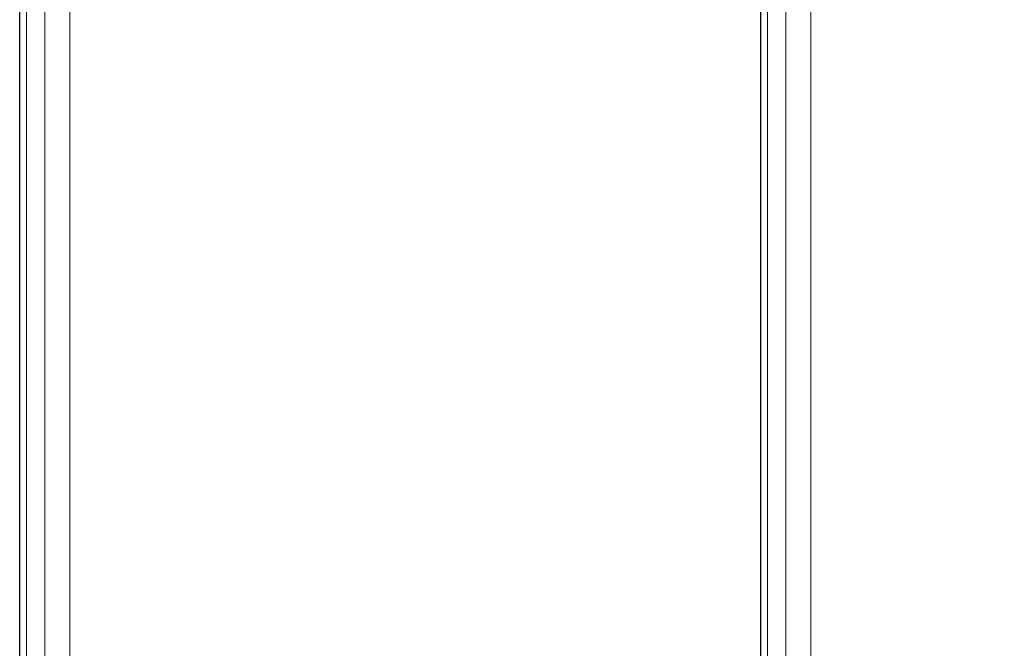
# Model space of a CAD drawing. Units: millimetres. Extents: x 290 to 53433, y -265 to 81661.
# Drawn here: x 1043 to 1102, y 249 to 287 of the extents above; entities that cross this region are included whole.
import ezdxf

# ---------------------------------------------------------------- set-up
doc = ezdxf.new("R2010")
doc.units = ezdxf.units.MM
doc.header["$LTSCALE"] = 200
doc.linetypes.add('DASHEDX2', pattern=[1.5, 1, -0.5])
for name, color, linetype in [('72_HOEM_INSERT', 7, 'Continuous'), ('72_HOEM_PL_D2_ANY', 7, 'Continuous'), ('72_HOEM_PL_D2_STORAGE', 8, 'Continuous'), ('72_HOEM_PL_D3_CART_SURFACE', 7, 'Continuous'), ('72_HOEM_PL_D3_CART_SURFACE_EDGE', 7, 'Continuous')]:
    doc.layers.add(name, color=color, linetype=linetype)

# ---------------------------------------------------------------- blocks, each defined once
blk = doc.blocks.new('72HOEM_PL_D3_GABF_1919_LJSNNG4')
at = {"lineweight": 0}
for points in [[(-0.2827527992247951, -0.2764027992247833, 0.7365999999998312), (0.2827527992247951, -0.2764027992247833, 0.7365999999998312), (0.2827527992247951, 0.2764027992247833, 0.7365999999998312), (-0.2827527992247951, 0.2764027992247833, 0.7365999999998312)], [(-0.2827527992247951, 0.2764027992247833, 0.7066279922483731), (0.2827527992247951, 0.2764027992247833, 0.7066279922483731), (0.2827527992247951, -0.2764027992247833, 0.7066279922483731), (-0.2827527992247951, -0.2764027992247833, 0.7066279922483731)], [(-0.2412999999999101, -0.2383027992247975, 0.7036307914732274), (-0.2412999999999101, 0.2383027992247975, 0.7036307914732274), (-0.2412999999999101, 0.2383027992247975, 0.1650487071036914), (-0.2412999999999101, -0.2383027992247975, 0.1650487071036914)], [(-0.2383027992248117, -0.2383028718947884, 0.162051482105218), (0.2383027992248117, -0.2383028718947884, 0.162051482105218), (0.2383027992248117, 0.2383027265548208, 0.162051482105218), (-0.2383027992248117, 0.2383027265548208, 0.162051482105218)], [(-0.2383027992248117, 0.2383027265548208, 0.1430014821052223), (0.2383027992248117, 0.2383027265548208, 0.1430014821052223), (0.2383027992248117, -0.2383028718947884, 0.1430014821052223), (-0.2383027992248117, -0.2383028718947884, 0.1430014821052223)]]:
    blk.add_3dface(points, dxfattribs=at)
blk = doc.blocks.new('72HOEM_PL_D3_GABF_1919_LJSNNG4_EDGE')
at = {"lineweight": 0}
for points in [[(-0.2857499999999504, 0.2793999999999386, 0.709625193023519), (-0.2857499999999504, -0.2793999999999386, 0.709625193023519), (-0.2857499999999504, -0.2793999999999386, 0.7336027992246854), (-0.2857499999999504, 0.2793999999999386, 0.7336027992246854)], [(-0.2412999999999101, 0.2412999273299619, 0.1459986828803682), (-0.2412999999999101, -0.2413000726699295, 0.1459986828803682), (-0.2412999999999101, -0.2413000726699295, 0.1590542813300722), (-0.2412999999999101, 0.2412999273299619, 0.1590542813300722)], [(-0.2383027992248117, -0.2412999999999386, 0.1620515063285456), (-0.2383027992248117, 0.2412999999999386, 0.1620515063285456), (-0.2252472007751294, 0.2412999999999386, 0.1620515063285456), (-0.2252472007751294, -0.2412999999999386, 0.1620515063285456)]]:
    blk.add_3dface(points, dxfattribs=at)
mesh = blk.add_polymesh((2, 4), dxfattribs=at)
for k, corner in enumerate([(-0.2827527992247951, 0.2764027992247833, 0.7365999999998312), (-0.2842513996123444, 0.2779013996123609, 0.7361984741209251), (-0.2853484498976968, 0.2789984498976992, 0.7351013996122583), (-0.2857499999999504, 0.2793999999999386, 0.7336027992246854), (-0.2827527992247951, -0.2764027992247833, 0.7365999999998312), (-0.2842513996123444, -0.2779013996123609, 0.7361984741209251), (-0.2853484498976968, -0.2789984498976992, 0.7351013996122583), (-0.2857499999999504, -0.2793999999999386, 0.7336027992246854)]):
    mesh.set_mesh_vertex(divmod(k, 4), corner)
mesh = blk.add_polymesh((2, 4), dxfattribs=at)
for k, corner in enumerate([(-0.2857499999999504, 0.2793999999999386, 0.709625193023519), (-0.2853484498976968, 0.2789984498976992, 0.7081265926359461), (-0.2842513996123444, 0.2779013996123609, 0.7070295665739347), (-0.2827527992247951, 0.2764027992247833, 0.7066279922483731), (-0.2857499999999504, -0.2793999999999386, 0.709625193023519), (-0.2853484498976968, -0.2789984498976992, 0.7081265926359461), (-0.2842513996123444, -0.2779013996123609, 0.7070295665739347), (-0.2827527992247951, -0.2764027992247833, 0.7066279922483731)]):
    mesh.set_mesh_vertex(divmod(k, 4), corner)
mesh = blk.add_polymesh((2, 4), dxfattribs=at)
for k, corner in enumerate([(-0.2412999999999101, -0.2383027992247975, 0.7036307914732274), (-0.2408984498977134, -0.2398013996123751, 0.7051293918608003), (-0.2398013996123609, -0.2408984498977134, 0.7062264663694671), (-0.2383027992248117, -0.2412999999999386, 0.7066279922483731), (-0.2412999999999101, 0.2383027992247975, 0.7036307914732274), (-0.2408984498977134, 0.2398013996123751, 0.7051293918608003), (-0.2398013996123609, 0.2408984498977134, 0.7062264663694671), (-0.2383027992248117, 0.2412999999999386, 0.7066279922483731)]):
    mesh.set_mesh_vertex(divmod(k, 4), corner)
mesh = blk.add_polymesh((2, 4), dxfattribs=at)
for k, corner in enumerate([(-0.2412999999999101, 0.2383027992247975, 0.1650487071036914), (-0.2408984498977134, 0.2398013996123751, 0.1635501067161185), (-0.2398013996123609, 0.2408984498977134, 0.1624530564307794), (-0.2383027992248117, 0.2412999999999386, 0.1620515063285456), (-0.2412999999999101, -0.2383027992247975, 0.1650487071036914), (-0.2408984498977134, -0.2398013996123751, 0.1635501067161185), (-0.2398013996123609, -0.2408984498977134, 0.1624530564307794), (-0.2383027992248117, -0.2412999999999386, 0.1620515063285456)]):
    mesh.set_mesh_vertex(divmod(k, 4), corner)
mesh = blk.add_polymesh((2, 4), dxfattribs=at)
for k, corner in enumerate([(-0.2383027992248117, 0.2383027265548208, 0.162051482105218), (-0.2398013996123609, 0.2398013269423842, 0.1616499320029842), (-0.2408984498977134, 0.2408983772277224, 0.1605528817176451), (-0.2412999999999101, 0.2412999273299619, 0.1590542813300722), (-0.2383027992248117, -0.2383028718947884, 0.162051482105218), (-0.2398013996123609, -0.2398014722823518, 0.1616499320029842), (-0.2408984498977134, -0.2408985225676901, 0.1605528817176451), (-0.2412999999999101, -0.2413000726699295, 0.1590542813300722)]):
    mesh.set_mesh_vertex(divmod(k, 4), corner)
mesh = blk.add_polymesh((2, 4), dxfattribs=at)
for k, corner in enumerate([(-0.2412999999999101, 0.2412999273299619, 0.1459986828803682), (-0.2408984498977134, 0.2408983772277224, 0.1445000824927953), (-0.2398013996123609, 0.2398013269423842, 0.1434030322074562), (-0.2383027992248117, 0.2383027265548208, 0.1430014821052223), (-0.2412999999999101, -0.2413000726699295, 0.1459986828803682), (-0.2408984498977134, -0.2408985225676901, 0.1445000824927953), (-0.2398013996123609, -0.2398014722823518, 0.1434030322074562), (-0.2383027992248117, -0.2383028718947884, 0.1430014821052223)]):
    mesh.set_mesh_vertex(divmod(k, 4), corner)
blk = doc.blocks.new('72HOEM_PL_D2_GABF_1919_LJSNNC4')
at = {"layer": '72_HOEM_PL_D2_STORAGE'}
blk.add_line((-0.2857500000000073, -0.2794000726699224), (-0.2857500000000073, 0.2793999273299548), dxfattribs=at)
at = {"layer": '72_HOEM_PL_D2_STORAGE', "linetype": 'DASHEDX2'}
blk.add_line((-0.241299999999967, -0.2412999999999457), (-0.241299999999967, 0.2412999273299548), dxfattribs=at)
blk = doc.blocks.new('72HOEM_PL21311753228000')
blk.add_blockref('72HOEM_PL_D2_GABF_1919_LJSNNC4', (0, 0))
blk = doc.blocks.new('XCAD030CC0674D40BE749F85F5146438EB41B7')
at = {"layer": '72_HOEM_PL_D2_ANY', "color": 7}
blk.add_blockref('72HOEM_PL21311753228000', (0, 0), dxfattribs=at)
at = {"layer": '72_HOEM_PL_D3_CART_SURFACE', "color": 0}
blk.add_blockref('72HOEM_PL_D3_GABF_1919_LJSNNG4', (0, 0), dxfattribs=at)
at = {"layer": '72_HOEM_PL_D3_CART_SURFACE_EDGE', "color": 0}
blk.add_blockref('72HOEM_PL_D3_GABF_1919_LJSNNG4_EDGE', (0, 0), dxfattribs=at)
blk = doc.blocks.new('72HOEM_PL_D2_GABD_1919_LJSNNC4')
at = {"layer": '72_HOEM_PL_D2_STORAGE'}
blk.add_line((0.2857499999999504, 0.2834373262405165), (0.2857499999999504, -0.2834373262405165), dxfattribs=at)
at = {"layer": '72_HOEM_PL_D2_STORAGE', "linetype": 'DASHEDX2'}
blk.add_line((0.241299999999967, 0.2398014722823945), (0.241299999999967, -0.2427985277175679), dxfattribs=at)
blk = doc.blocks.new('72HOEM_PL21311753165000')
blk.add_blockref('72HOEM_PL_D2_GABD_1919_LJSNNC4', (0, 0.0015))
blk = doc.blocks.new('XCAD01079F9379EF022708A9688E6FEFE99161')
at = {"layer": '72_HOEM_PL_D2_ANY', "color": 7}
blk.add_blockref('72HOEM_PL21311753165000', (0, 0), dxfattribs=at)

msp = doc.modelspace()

# ---------------------------------------------------------------- block references
at = {"layer": '72_HOEM_INSERT', "xscale": 1000, "yscale": 1000, "zscale": 1000, "rotation": 180}
msp.add_blockref('XCAD01079F9379EF022708A9688E6FEFE99161', (1328.357003754006, 87.85691297876838), dxfattribs=at)
at = {"layer": '72_HOEM_INSERT', "xscale": 1000, "yscale": 1000, "zscale": 1000}
msp.add_blockref('XCAD030CC0674D40BE749F85F5146438EB41B7', (1328.357003754091, 82.31965940817423), dxfattribs=at)

doc.saveas('drawing.dxf')
